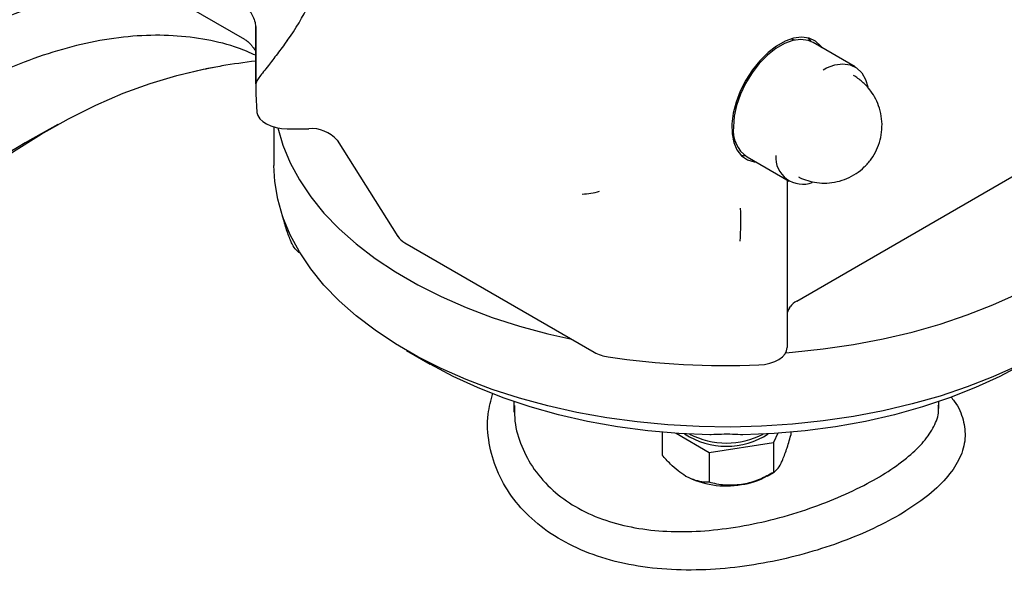
# Model space of a CAD drawing. Units: millimetres. Extents: x 10 to 410, y 6 to 287.
# Drawn here: x 328 to 361, y 121 to 140 of the extents above; entities that cross this region are included whole.
import ezdxf

# ---------------------------------------------------------------- set-up
doc = ezdxf.new("R2010")
doc.units = ezdxf.units.MM

msp = doc.modelspace()

# ---------------------------------------------------------------- linework, layer by layer
at = {"color": 7, "linetype": 'Continuous', "lineweight": 25}
for p, q in [((333.539, 140.302), (335.884, 138.948)), ((336.258, 139.362), (336.258, 137.157)), ((336.258, 137.482), (336.258, 139.33)), ((354.012, 138.917), (353.876, 138.944)), ((354.557, 138.863), (354.46, 138.981)), ((355.997, 138.034), (354.611, 138.835)), ((336.295, 137.577), (336.258, 137.482)), ((329.736, 136.138), (328.912, 135.681)), ((336.858, 136.06), (336.858, 134.79)), ((337.292, 136.003), (338.001, 136.003)), ((338.94, 135.623), (340.934, 132.461)), ((354.077, 130.332), (363.581, 135.818)), ((352.238, 135.132), (352.389, 135.107)), ((352.44, 135.074), (353.826, 134.274)), ((352.673, 134.911), (352.721, 134.912)), ((353.758, 133.116), (353.758, 132.889)), ((353.758, 132.889), (353.758, 128.807)), ((341.167, 132.25), (347.408, 128.647)), ((337.706, 131.928), (337.706, 131.913)), ((337.706, 131.913), (337.721, 131.905)), ((353.833, 130.107), (353.86, 130.144)), ((341.22, 128.708), (341.998, 128.259)), ((344.758, 127.026), (344.758, 126.674)), ((358.758, 126.802), (358.758, 127.026)), ((349.639, 126.019), (349.639, 125.265)), ((350.101, 125.982), (351.19, 125.354)), ((353.45, 125.985), (353.309, 125.682)), ((353.877, 126.019), (353.877, 125.92)), ((351.19, 125.354), (353.309, 125.682)), ((353.309, 125.682), (353.309, 124.697)), ((351.19, 125.354), (351.19, 124.369)), ((353.102, 124.577), (353.309, 124.697))]:
    msp.add_line(p, q, dxfattribs=at)
at = {"color": 7, "linetype": 'Continuous', "lineweight": 25, "flags": 128}
for points in [[(336.258, 139.33), (336.258, 139.355), (336.258, 139.362)], [(354.907, 138.664), (354.864, 138.72), (354.69, 138.879), (354.478, 138.976), (354.236, 139.009), (353.972, 138.976), (353.693, 138.878), (353.409, 138.72), (353.129, 138.505), (352.861, 138.24), (352.615, 137.935), (352.397, 137.598), (352.216, 137.241), (352.076, 136.875), (351.982, 136.511), (351.938, 136.162), (351.944, 135.837), (352.001, 135.549), (352.106, 135.305), (352.257, 135.113), (352.448, 134.981), (352.673, 134.911), (352.673, 134.911)], [(354.611, 138.835), (354.451, 138.903), (354.21, 138.936), (353.946, 138.902), (353.667, 138.801), (353.384, 138.638), (353.106, 138.417), (352.841, 138.146), (352.601, 137.835), (352.391, 137.494), (352.22, 137.134), (352.094, 136.769), (352.017, 136.409), (351.991, 136.068)], [(354.939, 137.942), (355.053, 138.001), (355.332, 138.102), (355.596, 138.136), (355.837, 138.103), (356.046, 138.003), (356.217, 137.841), (356.343, 137.621), (356.414, 137.383)], [(321.97, 129.579), (322.202, 129.848), (323.025, 130.76), (323.867, 131.629), (324.727, 132.454), (325.601, 133.231), (326.486, 133.959), (327.381, 134.635), (328.282, 135.257), (329.187, 135.823), (330.092, 136.331), (330.995, 136.779), (331.894, 137.168), (332.784, 137.494), (333.664, 137.757), (334.532, 137.957), (334.89, 138.021)], [(321.971, 129.579), (322.203, 129.848), (323.025, 130.759), (323.867, 131.629), (324.727, 132.453), (325.601, 133.231), (326.487, 133.959), (327.381, 134.634), (328.282, 135.256), (329.187, 135.822), (330.092, 136.33), (330.995, 136.779), (331.894, 137.167), (332.784, 137.493), (333.664, 137.756), (334.531, 137.956), (334.628, 137.974)], [(336.258, 137.157), (336.258, 137.152), (336.295, 136.54)], [(336.295, 136.54), (336.325, 136.434), (336.389, 136.332), (336.486, 136.239), (336.61, 136.158), (336.758, 136.092), (336.926, 136.043), (337.106, 136.013), (337.292, 136.003)], [(336.986, 136.031), (337.15, 135.461), (337.388, 134.883), (337.694, 134.317), (338.067, 133.763), (338.505, 133.226), (339.007, 132.708), (339.569, 132.21), (340.189, 131.737), (340.865, 131.289), (341.592, 130.869), (342.368, 130.479), (343.188, 130.121), (344.049, 129.796), (344.948, 129.507), (345.878, 129.254), (346.671, 129.073)], [(353.71, 128.63), (353.936, 128.648), (354.948, 128.755), (355.944, 128.902), (356.921, 129.089), (357.873, 129.314), (358.796, 129.576), (359.685, 129.874), (360.537, 130.207), (361.346, 130.574), (362.11, 130.971), (362.825, 131.398), (363.487, 131.853), (364.093, 132.333), (364.64, 132.835), (365.126, 133.359), (365.548, 133.9), (365.905, 134.457), (366.194, 135.027), (366.414, 135.607), (366.529, 136.031)], [(351.971, 135.667), (352.006, 135.62), (352.07, 135.552)], [(361.346, 128.206), (360.537, 127.839), (359.685, 127.506), (358.796, 127.208), (357.873, 126.946), (356.921, 126.721), (355.944, 126.534), (354.948, 126.387), (353.936, 126.28), (352.914, 126.214), (351.886, 126.188), (350.858, 126.204), (349.834, 126.26), (348.819, 126.357), (347.819, 126.494), (346.837, 126.671), (345.878, 126.886), (344.948, 127.139), (344.049, 127.428), (343.188, 127.753), (342.368, 128.111), (341.592, 128.501), (340.865, 128.921), (340.189, 129.369), (339.569, 129.842), (339.007, 130.34), (338.505, 130.858), (338.067, 131.395), (337.694, 131.949), (337.388, 132.515), (337.15, 133.093), (336.982, 133.679), (336.885, 134.27), (336.858, 134.79)], [(352.827, 128.231), (353.012, 128.248), (353.188, 128.286), (353.349, 128.341), (353.489, 128.413), (353.603, 128.499), (353.688, 128.595), (353.74, 128.699), (353.758, 128.807)], [(351.212, 125.931), (350.186, 125.977), (349.169, 126.066), (348.166, 126.199), (347.183, 126.375), (346.226, 126.593), (345.299, 126.851), (344.408, 127.149), (343.558, 127.483), (342.754, 127.854), (342, 128.258), (341.998, 128.259)], [(361.517, 128.259), (361.516, 128.258), (360.762, 127.854), (359.957, 127.483), (359.107, 127.149), (358.217, 126.851), (357.29, 126.593), (356.333, 126.375), (355.35, 126.199), (354.347, 126.066), (353.33, 125.977), (352.304, 125.931)]]:
    msp.add_lwpolyline(points, dxfattribs=at)
at = {"color": 7, "linetype": 'Continuous', "lineweight": 25}
for centre, radius, start, end in [((338.094, 134.881), 1.125, 41.228, 94.7528), ((353.035, 135.942), 1.052, 173.1202, 235.5676), ((342.461, 112.18), 27.127, 119.9633, 139.371), ((354.268, 135.064), 0.888, 176.313, 291.0515), ((346.978, 135.754), 1.903, 270.973, 288.3129), ((339.304, 133.01), 12.927, 356.8462, 1.6873), ((341.481, 132.831), 0.66, 214.0652, 241.5715), ((354.135, 129.88), 0.378, 143.2058, 178.9955), ((354.406, 129.733), 0.684, 118.7383, 143.064), ((348.039, 129.791), 1.307, 241.1368, 262.3086), ((351.755, 154.696), 26.487, 261.5525, 272.3194), ((351.758, 128.072), 2.519, 236.8049, 303.1951), ((351.758, 128.313), 2.651, 242.75, 297.25), ((351.755, 127.167), 2.917, 242.6428, 279.7711), ((351.932, 126.666), 2.394, 277.6272, 299.2454)]:
    msp.add_arc(centre, radius, start, end, dxfattribs=at)
msp.add_ellipse((324.302, 142.127), major_axis=(14.142, 0), ratio=0.577382, start_param=5.876805, end_param=6.030505, dxfattribs=at)
for points, knots in [([(326.133, 138.799), (326.24, 138.858), (326.808, 139.175), (327.831, 139.613), (329.19, 140.103), (330.519, 140.432), (331.81, 140.622), (332.63, 140.622), (333.039, 140.623)], [0, 0, 0, 0, 0.0442221, 0.2360837, 0.4279449, 0.6191216, 0.8101252, 1, 1, 1, 1]), ([(335.474, 140.435), (335.569, 140.372), (335.759, 140.245), (335.998, 139.98), (336.158, 139.72), (336.243, 139.502), (336.253, 139.384), (336.258, 139.33)], [0, 0, 0, 0, 0.26918, 0.535505, 0.725039, 0.873495, 1, 1, 1, 1]), ([(336.258, 138.416), (336.069, 138.5), (335.561, 138.727), (334.65, 138.945), (333.54, 139.085), (332.36, 139.076), (331.141, 138.925), (329.893, 138.634), (328.62, 138.208), (327.314, 137.64), (326.003, 136.938), (324.698, 136.113), (323.408, 135.174), (322.126, 134.1), (321.219, 133.279), (320.754, 132.79), (320.699, 132.733)], [0, 0, 0, 0, 0.045457, 0.122713, 0.201072, 0.279991, 0.36006, 0.437317, 0.515109, 0.594594, 0.674663, 0.75192, 0.830279, 0.909197, 0.989267, 1, 1, 1, 1]), ([(335.886, 138.947), (335.924, 138.922), (336.001, 138.873), (336.091, 138.782), (336.16, 138.693), (336.205, 138.625), (336.227, 138.59), (336.233, 138.599), (336.235, 138.601)], [0, 0, 0, 0, 0.170908, 0.344906, 0.523266, 0.71174, 0.919168, 1, 1, 1, 1]), ([(337.292, 138.899), (337.182, 138.751), (336.958, 138.449), (336.647, 138.041), (336.383, 137.718), (336.32, 137.618), (336.295, 137.577)], [0, 0, 0, 0, 0.240584, 0.488114, 0.790577, 1, 1, 1, 1]), ([(336.258, 138.226), (335.883, 138.178), (335.334, 138.108), (334.792, 138), (334.62, 137.966)], [0, 0, 0, 0, 0.683277, 1, 1, 1, 1]), ([(354.134, 134.415), (354.146, 134.409), (354.241, 134.358), (354.441, 134.286), (354.742, 134.219), (355.069, 134.206), (355.404, 134.251), (355.731, 134.356), (356.035, 134.519), (356.306, 134.736), (356.534, 134.999), (356.711, 135.3), (356.83, 135.629), (356.888, 135.975), (356.881, 136.33), (356.81, 136.669), (356.685, 136.976), (356.532, 137.223), (356.378, 137.41), (356.275, 137.505), (356.23, 137.547)], [0, 0, 0, 0, 0.007119, 0.059033, 0.115599, 0.175648, 0.237247, 0.29959, 0.362324, 0.425291, 0.488424, 0.551706, 0.615158, 0.678858, 0.743004, 0.808118, 0.867543, 0.923485, 0.966266, 1, 1, 1, 1]), ([(356.23, 137.547), (356.138, 137.622), (356.047, 137.698), (355.943, 137.753), (355.942, 137.753)], [0, 0, 0, 0, 0.995654, 1, 1, 1, 1]), ([(353.758, 134.287), (353.758, 134.066), (353.758, 133.608), (353.758, 133.283), (353.758, 133.116)], [0, 0, 0, 0, 0.48462, 1, 1, 1, 1]), ([(337.423, 132.285), (337.373, 132.406), (337.273, 132.647), (337.183, 132.974), (337.139, 133.136)], [0, 0, 0, 0, 0.504, 1, 1, 1, 1]), ([(337.706, 131.913), (337.668, 131.941), (337.589, 131.997), (337.49, 132.143), (337.434, 132.26), (337.423, 132.285)], [0, 0, 0, 0, 0.432385, 0.879554, 1, 1, 1, 1]), ([(359.147, 127.18), (359.187, 127.133), (359.4, 126.883), (359.576, 126.424), (359.654, 125.802), (359.481, 125.182), (359.08, 124.563), (358.475, 123.975), (357.683, 123.415), (356.766, 122.914), (355.728, 122.465), (354.617, 122.087), (353.427, 121.783), (352.185, 121.57), (350.903, 121.466), (349.621, 121.495), (348.371, 121.674), (347.217, 122.013), (346.184, 122.512), (345.325, 123.147), (344.645, 123.906), (344.17, 124.751), (343.912, 125.665), (343.86, 126.533), (344.003, 127.073), (344.064, 127.305)], [0, 0, 0, 0, 0.010851, 0.057667, 0.104005, 0.151727, 0.19724, 0.244232, 0.287186, 0.331503, 0.372758, 0.415173, 0.457216, 0.500348, 0.544912, 0.590674, 0.636934, 0.684543, 0.730614, 0.77805, 0.823674, 0.870595, 0.916758, 0.964257, 1, 1, 1, 1]), ([(344.78, 126.893), (344.779, 126.722), (344.774, 126.267), (344.989, 125.548), (345.404, 124.772), (346.006, 124.1), (346.768, 123.547), (347.639, 123.143), (348.615, 122.876), (349.655, 122.744), (350.765, 122.74), (351.915, 122.856), (353.089, 123.083), (354.233, 123.406), (355.32, 123.807), (356.282, 124.252), (357.114, 124.732), (357.777, 125.216), (358.286, 125.712), (358.611, 126.209), (358.764, 126.605), (358.742, 126.832), (358.736, 126.892)], [0, 0, 0, 0, 0.033041, 0.087624, 0.141378, 0.19682, 0.248376, 0.30153, 0.35148, 0.402806, 0.454186, 0.506933, 0.560536, 0.615702, 0.669011, 0.72401, 0.775, 0.827524, 0.877727, 0.929294, 0.981286, 1, 1, 1, 1]), ([(352.304, 125.931), (352.192, 125.937), (351.968, 125.949), (351.596, 125.95), (351.347, 125.94), (351.228, 125.932), (351.212, 125.931)], [0, 0, 0, 0, 0.321007, 0.643078, 0.951505, 1, 1, 1, 1]), ([(353.593, 125.069), (353.643, 125.19), (353.742, 125.431), (353.832, 125.758), (353.877, 125.92)], [0, 0, 0, 0, 0.504, 1, 1, 1, 1]), ([(350.414, 124.577), (350.331, 124.631), (350.161, 124.74), (349.899, 124.976), (349.729, 125.164), (349.639, 125.265)], [0, 0, 0, 0, 0.30999, 0.629546, 1, 1, 1, 1]), ([(353.309, 124.697), (353.348, 124.725), (353.427, 124.781), (353.525, 124.927), (353.581, 125.044), (353.593, 125.069)], [0, 0, 0, 0, 0.432385, 0.879554, 1, 1, 1, 1]), ([(351.19, 124.369), (351.132, 124.371), (350.989, 124.375), (350.744, 124.423), (350.538, 124.507), (350.427, 124.569), (350.414, 124.577)], [0, 0, 0, 0, 0.237039, 0.589019, 0.951631, 1, 1, 1, 1]), ([(353.309, 124.697), (353.164, 124.618), (352.869, 124.459), (352.503, 124.337), (352.294, 124.301), (352.25, 124.293)], [0, 0, 0, 0, 0.432385, 0.879554, 1, 1, 1, 1]), ([(352.25, 124.293), (352.063, 124.278), (351.693, 124.248), (351.357, 124.329), (351.19, 124.369)], [0, 0, 0, 0, 0.504, 1, 1, 1, 1])]:
    msp.add_open_spline(points, degree=3, knots=knots, dxfattribs=at)

doc.saveas('drawing.dxf')
